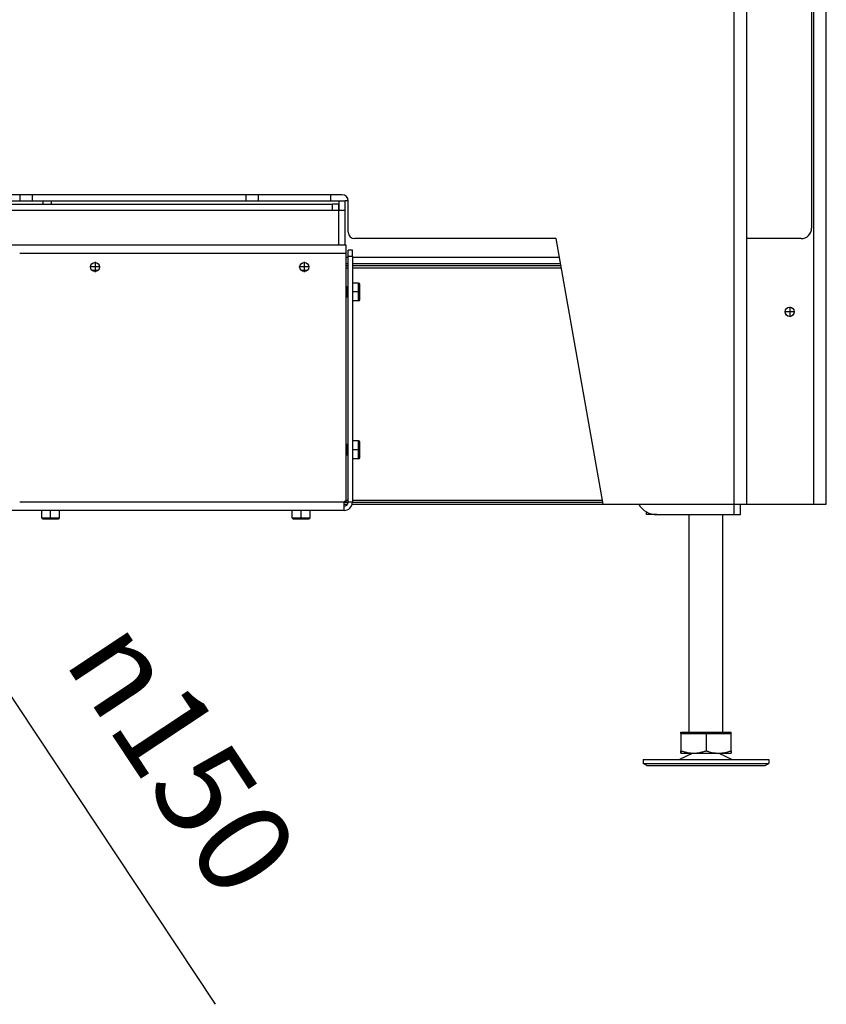
# Model space of a CAD drawing. Units: millimetres. Extents: x -105 to 187, y -72 to 128.
# Drawn here: x 96 to 122, y 26 to 57 of the extents above; entities that cross this region are included whole.
import ezdxf

# ---------------------------------------------------------------- set-up
doc = ezdxf.new("R2010")
doc.units = ezdxf.units.MM
doc.linetypes.add('DASH_CENTER', pattern=[14, 11, -1, 1, -1])
doc.layers.add('1', color=7, linetype='Continuous')
doc.styles.add('CONVERTER_12', font='txt.shx', dxfattribs={"width": 0.9, "oblique": 11})

# ---------------------------------------------------------------- blocks, each defined once
blk = doc.blocks.new('Adjustable_floorsupport_M16_110_1_1__3', base_point=(1739.49, 498))
at = {"color": 7, "linetype": 'Continuous'}
for p, q in [((1761.49, 514), (1761.49, 618)), ((1777.49, 514), (1777.49, 618)), ((1757.44, 513.4), (1757.49, 513.4)), ((1757.44, 513.4), (1757.44, 505.07)), ((1757.49, 514), (1761.49, 514)), ((1757.49, 513.4), (1757.49, 514)), ((1757.49, 513.4), (1757.53, 513.4)), ((1757.53, 513.4), (1769.58, 513.4)), ((1757.53, 513.4), (1757.53, 505.07)), ((1761.49, 514), (1769.56, 514)), ((1769.56, 514), (1777.49, 514)), ((1769.58, 513.4), (1769.58, 505.07)), ((1769.58, 513.4), (1781.49, 513.4)), ((1777.49, 514), (1781.49, 514)), ((1781.49, 513.4), (1781.49, 514)), ((1781.49, 513.4), (1781.53, 513.4)), ((1781.53, 505.07), (1781.53, 513.4)), ((1763.26, 504), (1756.89, 501)), ((1757.49, 504), (1757.49, 504)), ((1757.49, 504), (1763.26, 504)), ((1757.49, 504), (1757.49, 504)), ((1763.26, 504), (1763.55, 504)), ((1763.55, 504), (1775.55, 504)), ((1775.55, 504), (1775.71, 504)), ((1775.71, 504), (1782.08, 501)), ((1775.71, 504), (1781.49, 504)), ((1781.49, 504), (1781.49, 504)), ((1739.49, 501), (1756.89, 501)), ((1739.49, 501), (1739.49, 499)), ((1756.89, 501), (1782.08, 501)), ((1782.08, 501), (1795.56, 501)), ((1795.56, 501), (1799.49, 501)), ((1799.49, 501), (1799.49, 499)), ((1741.22, 498), (1739.49, 499)), ((1739.49, 499), (1754.65, 499)), ((1741.22, 498), (1755.51, 498)), ((1754.65, 499), (1799.49, 499)), ((1755.51, 498), (1797.75, 498)), ((1797.75, 498), (1799.49, 499))]:
    blk.add_line(p, q, dxfattribs=at)
for points in [[(1757.44, 505.07), (1757.45, 504.83), (1757.45, 504.62), (1757.46, 504.44), (1757.46, 504.29), (1757.47, 504.19), (1757.47, 504.11), (1757.48, 504.05), (1757.48, 504.01), (1757.49, 504)], [(1757.49, 504), (1757.49, 504.01), (1757.49, 504.05), (1757.5, 504.1), (1757.5, 504.18), (1757.51, 504.29), (1757.51, 504.41), (1757.52, 504.54), (1757.52, 504.7), (1757.53, 504.87), (1757.53, 505.07)], [(1757.49, 504), (1757.49, 504), (1757.49, 504), (1757.49, 504), (1757.49, 504)], [(1757.53, 505.07), (1759.06, 504.62), (1760.51, 504.29), (1762.05, 504.07), (1763.55, 504)], [(1763.55, 504), (1765.06, 504.07), (1766.6, 504.29), (1768.05, 504.62), (1769.58, 505.07)], [(1769.58, 505.07), (1771.09, 504.62), (1772.53, 504.29), (1774.06, 504.07), (1775.55, 504)], [(1775.55, 504), (1777.05, 504.07), (1778.57, 504.29), (1780.01, 504.62), (1781.53, 505.07)], [(1781.53, 505.07), (1781.52, 504.83), (1781.52, 504.62), (1781.51, 504.44), (1781.51, 504.3), (1781.5, 504.19), (1781.5, 504.11), (1781.49, 504.05), (1781.49, 504.01), (1781.49, 504)]]:
    blk.add_spline(points, degree=3, dxfattribs=at)
blk = doc.blocks.new('Sidebracket__12', base_point=(1789, 750))
at = {"color": 7, "linetype": 'Continuous'}
for p, q in [((1789, 799.5), (1789, 1045)), ((1820, 998), (1820, 755)), ((1789, 784.5), (1789, 799.5)), ((1789, 771), (1789, 784.5)), ((1789, 768), (1789, 771)), ((1789, 758), (1789, 768)), ((1815, 750), (1789, 750))]:
    blk.add_line(p, q, dxfattribs=at)
blk.add_arc((1815, 755), 5, 270, 0, dxfattribs=at)
blk = doc.blocks.new('Bracket_for_finish_L__13', base_point=(1789, 623))
at = {"color": 7, "linetype": 'Continuous'}
for p, q in [((1827, 623), (1827, 1051)), ((1789, 799.5), (1789, 1045)), ((1789, 784.5), (1789, 799.5)), ((1789, 771), (1789, 784.5)), ((1789, 768), (1789, 771)), ((1789, 758), (1789, 768)), ((1789, 750), (1789, 758)), ((1789, 748), (1789, 750)), ((1789, 738), (1789, 748)), ((1789, 683), (1789, 738)), ((1789, 678), (1789, 683)), ((1789, 673), (1789, 678)), ((1789, 668), (1789, 673)), ((1789, 623), (1789, 668)), ((1789, 623), (1821, 623)), ((1821, 623), (1824, 623)), ((1824, 623), (1824.93, 623)), ((1824.93, 623), (1827, 623))]:
    blk.add_line(p, q, dxfattribs=at)
at = {"color": 3, "linetype": 'Continuous'}
blk.add_line((1821, 623), (1821, 998), dxfattribs=at)
at = {"color": 7, "linetype": 'Continuous'}
blk.add_circle((1809.5, 715), 2.2, dxfattribs=at)
at = {"layer": '1', "color": 2, "linetype": 'DASH_CENTER'}
for p, q in [((1809.5, 717.42), (1809.5, 712.58)), ((1811.92, 715), (1807.08, 715))]:
    blk.add_line(p, q, dxfattribs=at)
blk = doc.blocks.new('Air_Box_900_60__20', base_point=(1221.25, 768))
at = {"color": 7, "linetype": 'Continuous'}
for p, q in [((1221.25, 768), (1225.5, 768)), ((1225.5, 768), (1231.5, 768)), ((1231.5, 768), (1236.25, 768)), ((1436.75, 768), (1441.5, 768)), ((1441.5, 768), (1447.5, 768)), ((1447.5, 768), (1451.75, 768))]:
    blk.add_line(p, q, dxfattribs=at)
blk = doc.blocks.new('Primary_airbox_2s_3s__21', base_point=(1076, 757))
at = {"color": 7, "linetype": 'Continuous'}
for p, q in [((1436.75, 768), (1441.5, 768)), ((1441.5, 768), (1447.5, 768)), ((1447.5, 768), (1451.75, 768)), ((1451.75, 768), (1452.05, 768)), ((1452.05, 768), (1456.5, 768)), ((1456.5, 768), (1549.5, 768)), ((1549.5, 768), (1555.5, 768)), ((1555.5, 768), (1590, 768)), ((1590, 768), (1594, 768)), ((1594, 768), (1594, 763.5)), ((1594, 768), (1597, 768)), ((1597, 763.43), (1597, 768)), ((1594, 763.43), (1594, 763.5)), ((1594, 758), (1594, 763.43)), ((1597, 758), (1597, 763.43)), ((1594, 757), (1594, 758))]:
    blk.add_line(p, q, dxfattribs=at)
blk = doc.blocks.new('Baseplate_Bottom_900__22', base_point=(884, 768))
at = {"color": 7, "linetype": 'Continuous'}
for p, q in [((1789, 784.5), (1789, 799.5)), ((1441.5, 771), (1436.45, 771)), ((1436.75, 768), (1441.5, 768)), ((1441.5, 771), (1441.5, 768)), ((1447.5, 771), (1441.5, 771)), ((1441.5, 768), (1447.5, 768)), ((1447.5, 771), (1447.5, 768)), ((1452.05, 771), (1447.5, 771)), ((1447.5, 768), (1451.75, 768)), ((1451.75, 768), (1452.05, 768)), ((1549.5, 771), (1452.05, 771)), ((1452.05, 768), (1456.5, 768)), ((1456.5, 768), (1549.5, 768)), ((1555.5, 771), (1549.5, 771)), ((1549.5, 771), (1549.5, 768)), ((1549.5, 768), (1555.5, 768)), ((1590, 771), (1555.5, 771)), ((1555.5, 771), (1555.5, 768)), ((1555.5, 768), (1590, 768)), ((1595.5, 771), (1590, 771)), ((1590, 771), (1590, 768)), ((1590, 768), (1594, 768)), ((1594, 768), (1597, 768)), ((1598.5, 768), (1597, 768)), ((1789, 768), (1789, 771))]:
    blk.add_line(p, q, dxfattribs=at)
blk = doc.blocks.new('Bottomplate_900__23', base_point=(884, 757))
for name, p in [('Baseplate_Bottom_900__22', (884, 768)), ('Primary_airbox_2s_3s__21', (1076, 757))]:
    blk.add_blockref(name, p)
blk = doc.blocks.new('Frontplate_900__24', base_point=(884, 623))
at = {"color": 7, "linetype": 'Continuous'}
for p, q in [((1789, 738), (1789, 748)), ((1598.5, 741), (1597.5, 741)), ((1699.55, 741), (1600.5, 741)), ((1789, 673), (1789, 678)), ((1789, 668), (1789, 673)), ((1723.36, 623), (1737.34, 623)), ((1737.34, 623), (1741.07, 623)), ((1741.07, 623), (1746, 623)), ((1746, 623), (1783, 623)), ((1783, 623), (1786, 623))]:
    blk.add_line(p, q, dxfattribs=at)
blk = doc.blocks.new('Floor_support_Optimum_1_1__25', base_point=(1741.07, 618))
at = {"color": 7, "linetype": 'Continuous'}
for p, q in [((1741.07, 623), (1746, 623)), ((1786, 618), (1786, 623)), ((1741.07, 618), (1741.07, 619.3)), ((1746, 618), (1741.07, 618)), ((1746, 618), (1783, 618)), ((1783, 618), (1786, 618))]:
    blk.add_line(p, q, dxfattribs=at)
blk = doc.blocks.new('Floor_support_Optimum_1__26', base_point=(1737.34, 618))
at = {"color": 7, "linetype": 'Continuous'}
for p, q in [((1746, 623), (1783, 623)), ((1783, 623), (1786, 623)), ((1786, 618), (1786, 623)), ((1746, 618), (1783, 618)), ((1783, 618), (1786, 618))]:
    blk.add_line(p, q, dxfattribs=at)
at = {"color": 3, "linetype": 'Continuous'}
blk.add_line((1783, 618), (1783, 623), dxfattribs=at)
at = {"color": 7, "linetype": 'Continuous'}
blk.add_arc((1746, 628), 10, 210, 270, dxfattribs=at)
blk = doc.blocks.new('Backplate_900__27', base_point=(884, 623))
at = {"color": 3, "linetype": 'Continuous'}
blk.add_line((1783, 623), (1783, 1478), dxfattribs=at)
at = {"color": 7, "linetype": 'Continuous'}
for p, q in [((1789, 799.5), (1789, 1045)), ((1789, 784.5), (1789, 799.5)), ((1789, 771), (1789, 784.5)), ((1441.5, 771), (1436.45, 771)), ((1447.5, 771), (1441.5, 771)), ((1452.05, 771), (1447.5, 771)), ((1549.5, 771), (1452.05, 771)), ((1555.5, 771), (1549.5, 771)), ((1590, 771), (1555.5, 771)), ((1595.5, 771), (1590, 771)), ((1598.5, 753), (1598.5, 768)), ((1789, 768), (1789, 771)), ((1789, 758), (1789, 768)), ((1789, 750), (1789, 758)), ((1697.96, 750), (1601.5, 750)), ((1720.36, 623), (1697.96, 750)), ((1789, 748), (1789, 750)), ((1789, 738), (1789, 748)), ((1789, 683), (1789, 738)), ((1789, 678), (1789, 683)), ((1789, 673), (1789, 678)), ((1789, 668), (1789, 673)), ((1789, 623), (1789, 668)), ((1720.36, 623), (1723.36, 623)), ((1723.36, 623), (1737.34, 623)), ((1737.34, 623), (1741.07, 623)), ((1741.07, 623), (1746, 623)), ((1746, 623), (1783, 623)), ((1783, 623), (1786, 623)), ((1786, 623), (1789, 623))]:
    blk.add_line(p, q, dxfattribs=at)
for centre, start, end in [((1595.5, 768), 0, 90), ((1601.5, 753), 180, 270)]:
    blk.add_arc(centre, 3, start, end, dxfattribs=at)
blk = doc.blocks.new('Welding_Base_Chassis__28', base_point=(846, 618))
for name, p in [('Backplate_900__27', (884, 623)), ('Bracket_for_finish_L__13', (1789, 623)), ('Sidebracket__12', (1789, 750)), ('Bottomplate_900__23', (884, 757)), ('Air_Box_900_60__20', (1221.25, 768)), ('Frontplate_900__24', (884, 623)), ('Floor_support_Optimum_1__26', (1737.34, 618)), ('Floor_support_Optimum_1_1__25', (1741.07, 618))]:
    blk.add_blockref(name, p)
blk = doc.blocks.new('Cover_Front_900__35', base_point=(848.07, 623))
at = {"color": 7, "linetype": 'Continuous'}
for p, q in [((1598.5, 738), (1597.5, 738)), ((1598.5, 737), (1597.5, 737)), ((1700.08, 738), (1600.5, 738)), ((1700.25, 737), (1600.5, 737)), ((1596.5, 624), (1598.5, 624)), ((1596.5, 623), (1598.23, 623)), ((1600.5, 624), (1598.5, 624)), ((1600.37, 623), (1720.36, 623)), ((1600.5, 624), (1720.18, 624)), ((1720.36, 623), (1723.36, 623)), ((1723.36, 623), (1737.34, 623)), ((1737.34, 623), (1741.07, 623)), ((1741.07, 623), (1746, 623)), ((1746, 623), (1783, 623)), ((1783, 623), (1786, 623)), ((1786, 623), (1789, 623)), ((1789, 623), (1821, 623)), ((1821, 623), (1824, 623)), ((1824, 623), (1824.93, 623))]:
    blk.add_line(p, q, dxfattribs=at)
at = {"color": 3, "linetype": 'Continuous'}
for p, q in [((1597.5, 736), (1598.5, 736)), ((1600.5, 736), (1700.43, 736)), ((1453.75, 624), (1441.5, 624)), ((1458.75, 624), (1453.75, 624)), ((1573.5, 624), (1458.75, 624)), ((1596.5, 624), (1573.5, 624)), ((1597.5, 625), (1598.5, 625)), ((1600.5, 625), (1720, 625))]:
    blk.add_line(p, q, dxfattribs=at)
blk = doc.blocks.new('Tertiary_Air_Tube_800', base_point=(1216.5, 766.5))
at = {"color": 7, "linetype": 'Continuous'}
for p, q in [((1216.5, 766.5), (1216.5, 768)), ((1256.5, 768), (1256.5, 766.5))]:
    blk.add_line(p, q, dxfattribs=at)
at = {"color": 3, "linetype": 'Continuous'}
for p, q in [((1220.5, 768), (1220.5, 766.5)), ((1252.5, 768), (1252.5, 766.5))]:
    blk.add_line(p, q, dxfattribs=at)
blk = doc.blocks.new('Tertiary_Air_Tube_800_1', base_point=(1416.5, 766.5))
at = {"color": 7, "linetype": 'Continuous'}
for p, q in [((1416.5, 766.5), (1416.5, 768)), ((1456.5, 768), (1456.5, 766.5))]:
    blk.add_line(p, q, dxfattribs=at)
at = {"color": 3, "linetype": 'Continuous'}
for p, q in [((1420.5, 768), (1420.5, 766.5)), ((1452.5, 768), (1452.5, 766.5))]:
    blk.add_line(p, q, dxfattribs=at)
blk = doc.blocks.new('Tertiary_Box_CTZ', base_point=(1216.5, 766.5))
for name, p in [('Tertiary_Air_Tube_800', (1216.5, 766.5)), ('Tertiary_Air_Tube_800_1', (1416.5, 766.5))]:
    blk.add_blockref(name, p)
blk = doc.blocks.new('Socket_head_cap_screw_M5x12_Din912_zwart__37', base_point=(1497.5, 620))
at = {"color": 7, "linetype": 'Continuous'}
blk.add_line((1501.5, 620), (1497.5, 620), dxfattribs=at)
blk = doc.blocks.new('Socket_head_cap_screw_M5x10_Din912_zwart_4_7_1_18_1_1_2_1_1__38', base_point=(1597.5, 720.25))
at = {"color": 7, "linetype": 'Continuous'}
for p, q in [((1597.9, 727), (1597.5, 727)), ((1598.5, 727), (1597.9, 727)), ((1603.5, 728.75), (1600.5, 728.75)), ((1604, 724.5), (1604, 728.25)), ((1597.9, 722), (1597.5, 722)), ((1598.5, 722), (1597.9, 722)), ((1604, 720.75), (1604, 724.5)), ((1603.5, 720.25), (1600.5, 720.25))]:
    blk.add_line(p, q, dxfattribs=at)
at = {"color": 3, "linetype": 'Continuous'}
for p, q in [((1597.9, 724.5), (1597.9, 727)), ((1603.5, 724.5), (1603.5, 728.75)), ((1597.9, 722), (1597.9, 724.5)), ((1603.5, 720.25), (1603.5, 724.5))]:
    blk.add_line(p, q, dxfattribs=at)
at = {"color": 7, "linetype": 'Continuous'}
for centre, start, end in [((1603.5, 728.25), 0, 90), ((1603.5, 720.75), 270, 0)]:
    blk.add_arc(centre, 0.5, start, end, dxfattribs=at)
at = {"layer": '1', "color": 2, "linetype": 'DASH_CENTER'}
for p, q in [((1598.5, 724.5), (1597.5, 724.5)), ((1603.5, 724.5), (1600.5, 724.5))]:
    blk.add_line(p, q, dxfattribs=at)
blk = doc.blocks.new('Socket_head_cap_screw_M5x10_Din912_zwart_4_7_1_18_1_1_2_1_1_1__39', base_point=(1597.5, 644.75))
at = {"color": 7, "linetype": 'Continuous'}
for p, q in [((1597.9, 651.5), (1597.5, 651.5)), ((1598.5, 651.5), (1597.9, 651.5)), ((1603.5, 653.25), (1600.5, 653.25)), ((1604, 649), (1604, 652.75)), ((1597.9, 646.5), (1597.5, 646.5)), ((1598.5, 646.5), (1597.9, 646.5)), ((1604, 645.25), (1604, 649)), ((1603.5, 644.75), (1600.5, 644.75))]:
    blk.add_line(p, q, dxfattribs=at)
at = {"color": 3, "linetype": 'Continuous'}
for p, q in [((1597.9, 649), (1597.9, 651.5)), ((1603.5, 649), (1603.5, 653.25)), ((1597.9, 646.5), (1597.9, 649)), ((1603.5, 644.75), (1603.5, 649))]:
    blk.add_line(p, q, dxfattribs=at)
at = {"color": 7, "linetype": 'Continuous'}
for centre, start, end in [((1603.5, 652.75), 0, 90), ((1603.5, 645.25), 270, 0)]:
    blk.add_arc(centre, 0.5, start, end, dxfattribs=at)
at = {"layer": '1', "color": 2, "linetype": 'DASH_CENTER'}
for p, q in [((1598.5, 649), (1597.5, 649)), ((1603.5, 649), (1600.5, 649))]:
    blk.add_line(p, q, dxfattribs=at)
blk = doc.blocks.new('Secondary_Airbox__44', base_point=(1076, 669.5))
at = {"color": 7, "linetype": 'Continuous'}
for p, q in [((1076, 763.43), (1076, 758)), ((1076, 763.43), (1079, 763.43)), ((1079, 758), (1079, 763.43)), ((1079.07, 763.5), (1079.07, 766.5)), ((1079.07, 766.5), (1082.07, 766.5)), ((1079.07, 763.5), (1082.07, 763.5)), ((1082.07, 766.5), (1290.41, 766.5)), ((1285.38, 763.5), (1082.07, 763.5)), ((1382.59, 766.5), (1590.93, 766.5)), ((1590.93, 763.5), (1387.62, 763.5)), ((1593.93, 766.5), (1590.93, 766.5)), ((1593.93, 763.5), (1590.93, 763.5)), ((1593.93, 766.5), (1593.93, 763.5)), ((1594, 758), (1594, 763.43)), ((1597, 763.43), (1594, 763.43)), ((1597, 758), (1597, 763.43)), ((1076, 758), (1076, 746.86)), ((1079, 757), (1079, 758)), ((1594, 757), (1594, 758)), ((1597, 746.86), (1597, 758)), ((1079, 746.86), (1079, 757)), ((1594, 746.86), (1594, 757)), ((1408.67, 669.5), (1264.33, 669.5))]:
    blk.add_line(p, q, dxfattribs=at)
at = {"color": 3, "linetype": 'Continuous'}
for p, q in [((1082.07, 766.5), (1082.07, 763.5)), ((1590.93, 763.5), (1590.93, 766.5))]:
    blk.add_line(p, q, dxfattribs=at)
blk = doc.blocks.new('Plate_Secondary_Airbox__45', base_point=(1079, 669.5))
at = {"color": 7, "linetype": 'Continuous'}
for p, q in [((1079, 763.5), (1079, 763.43)), ((1079.07, 763.5), (1079, 763.5)), ((1079, 758), (1079, 763.43)), ((1079.07, 763.5), (1082.07, 763.5)), ((1285.38, 763.5), (1082.07, 763.5)), ((1590.93, 763.5), (1387.62, 763.5)), ((1593.93, 763.5), (1590.93, 763.5)), ((1594, 763.5), (1593.93, 763.5)), ((1594, 763.43), (1594, 763.5)), ((1594, 758), (1594, 763.43)), ((1079, 757), (1079, 758)), ((1594, 757), (1594, 758)), ((1079, 746.86), (1079, 757)), ((1594, 746.86), (1594, 757)), ((1408.67, 669.5), (1264.33, 669.5))]:
    blk.add_line(p, q, dxfattribs=at)
blk = doc.blocks.new('Welding_Secondary_airbox__46', base_point=(1076, 669.5))
for name, p in [('Secondary_Airbox__44', (1076, 669.5)), ('Plate_Secondary_Airbox__45', (1079, 669.5))]:
    blk.add_blockref(name, p)
blk = doc.blocks.new('Socket_head_cap_screw_M5x10_Din912_zwart_4_7_1_18_1_1_2_1_1_1_2__52', base_point=(1571.75, 616))
at = {"color": 7, "linetype": 'Continuous'}
for p, q in [((1571.75, 616.5), (1571.75, 620)), ((1580.25, 620), (1571.75, 620)), ((1580.25, 616.5), (1580.25, 620)), ((1572.25, 616), (1579.75, 616))]:
    blk.add_line(p, q, dxfattribs=at)
at = {"color": 3, "linetype": 'Continuous'}
blk.add_line((1571.75, 616.5), (1580.25, 616.5), dxfattribs=at)
at = {"color": 7, "linetype": 'Continuous'}
for centre, start, end in [((1572.25, 616.5), 180, 270), ((1579.75, 616.5), 270, 0)]:
    blk.add_arc(centre, 0.5, start, end, dxfattribs=at)
at = {"layer": '1', "color": 2, "linetype": 'DASH_CENTER'}
blk.add_line((1576, 616.5), (1576, 620), dxfattribs=at)
blk = doc.blocks.new('Socket_head_cap_screw_M5x10_Din912_zwart_4_7_1_18_1_1_2_1_1_1_2_1__56', base_point=(1452, 616))
at = {"color": 7, "linetype": 'Continuous'}
for p, q in [((1452, 616.5), (1452, 620)), ((1460.5, 620), (1452, 620)), ((1460.5, 616.5), (1460.5, 620)), ((1452.5, 616), (1460, 616))]:
    blk.add_line(p, q, dxfattribs=at)
at = {"color": 3, "linetype": 'Continuous'}
blk.add_line((1452, 616.5), (1460.5, 616.5), dxfattribs=at)
at = {"color": 7, "linetype": 'Continuous'}
for centre, start, end in [((1452.5, 616.5), 180, 270), ((1460, 616.5), 270, 0)]:
    blk.add_arc(centre, 0.5, start, end, dxfattribs=at)
at = {"layer": '1', "color": 2, "linetype": 'DASH_CENTER'}
blk.add_line((1456.25, 616.5), (1456.25, 620), dxfattribs=at)
blk = doc.blocks.new('Collector_Airbox__58', base_point=(1072.5, 620))
at = {"color": 7, "linetype": 'Continuous'}
for p, q in [((1074.5, 744.5), (1072.5, 744.5)), ((1072.5, 741.5), (1072.5, 744.5)), ((1074.5, 741.5), (1074.5, 744.5)), ((1075.5, 742.86), (1075.5, 746.86)), ((1234.5, 746.86), (1075.5, 746.86)), ((1265.78, 746.86), (1234.5, 746.86)), ((1438.5, 746.86), (1407.22, 746.86)), ((1597.5, 746.86), (1438.5, 746.86)), ((1597.5, 742.86), (1597.5, 746.86)), ((1600.5, 744.5), (1598.5, 744.5)), ((1598.5, 741.5), (1598.5, 744.5)), ((1600.5, 741.5), (1600.5, 744.5)), ((1072.5, 741.5), (1072.5, 624)), ((1074.5, 741.5), (1074.5, 624)), ((1075.5, 624.21), (1075.5, 742.86)), ((1597.5, 624.21), (1597.5, 742.86)), ((1598.5, 624), (1598.5, 741.5)), ((1600.5, 741.5), (1600.5, 624)), ((1093.96, 734.86), (1097.04, 734.86)), ((1193.96, 734.86), (1197.04, 734.86)), ((1283.99, 734.86), (1389.01, 734.86)), ((1286.56, 737.36), (1386.44, 737.36)), ((1475.96, 734.86), (1479.04, 734.86)), ((1575.96, 734.86), (1579.04, 734.86)), ((1319.5, 629.5), (1286.56, 629.5)), ((1329.5, 629.5), (1319.5, 629.5)), ((1331.13, 629.5), (1329.5, 629.5)), ((1333.13, 629.5), (1331.13, 629.5)), ((1334, 629.5), (1333.13, 629.5)), ((1338.53, 629.5), (1334, 629.5)), ((1339, 629.5), (1338.53, 629.5)), ((1373.16, 629.5), (1339, 629.5)), ((1373.29, 629.5), (1373.16, 629.5)), ((1386.44, 629.5), (1373.29, 629.5)), ((1074.5, 624), (1072.5, 624)), ((1075.5, 624.21), (1076.5, 624.21)), ((1076.5, 624.21), (1076.5, 624)), ((1076.5, 622), (1076.5, 624)), ((1076.5, 620), (1076.5, 622)), ((1596.5, 624), (1596.5, 624.21)), ((1597.5, 624.21), (1596.5, 624.21)), ((1596.5, 622), (1596.5, 624)), ((1596.5, 620), (1596.5, 622)), ((1600.5, 624), (1598.5, 624)), ((1092.75, 620), (1076.5, 620)), ((1101.25, 620), (1092.75, 620)), ((1212.5, 620), (1101.25, 620)), ((1221, 620), (1212.5, 620)), ((1234.5, 620), (1221, 620)), ((1236.32, 620), (1234.5, 620)), ((1239.32, 620), (1236.32, 620)), ((1241.5, 620), (1239.32, 620)), ((1241.5, 620), (1265.78, 620)), ((1292.85, 620), (1296.48, 620)), ((1299.37, 620), (1322.5, 620)), ((1322.5, 620), (1326.5, 620)), ((1326.5, 620), (1332.25, 620)), ((1332.25, 620), (1336.5, 620)), ((1336.5, 620), (1340.75, 620)), ((1340.75, 620), (1373.63, 620)), ((1376.52, 620), (1380.15, 620)), ((1407.22, 620), (1431.5, 620)), ((1433.32, 620), (1431.5, 620)), ((1436.32, 620), (1433.32, 620)), ((1438.5, 620), (1436.32, 620)), ((1452, 620), (1438.5, 620)), ((1460.5, 620), (1452, 620)), ((1497.5, 620), (1460.5, 620)), ((1501.5, 620), (1497.5, 620)), ((1571.75, 620), (1501.5, 620)), ((1580.25, 620), (1571.75, 620)), ((1596.5, 620), (1580.25, 620))]:
    blk.add_line(p, q, dxfattribs=at)
at = {"color": 3, "linetype": 'Continuous'}
for p, q in [((1074.5, 741.5), (1072.5, 741.5)), ((1231.5, 742.86), (1075.5, 742.86)), ((1597.5, 742.86), (1441.5, 742.86)), ((1600.5, 741.5), (1598.5, 741.5)), ((1094.5, 624), (1076.5, 624)), ((1099.5, 624), (1094.5, 624)), ((1214.25, 624), (1099.5, 624)), ((1219.25, 624), (1214.25, 624)), ((1231.5, 624), (1219.25, 624)), ((1453.75, 624), (1441.5, 624)), ((1458.75, 624), (1453.75, 624)), ((1573.5, 624), (1458.75, 624)), ((1596.5, 624), (1573.5, 624))]:
    blk.add_line(p, q, dxfattribs=at)
at = {"color": 7, "linetype": 'Continuous'}
for centre in [(1095.5, 736.43), (1195.5, 736.43), (1477.5, 736.43), (1577.5, 736.43)]:
    blk.add_circle(centre, 2.2, dxfattribs=at)
for centre, radius, start, end in [((1336.5, 683.43), 75, 134.9802, 225.0198), ((1336.5, 683.43), 75, 314.9802, 45.0198), ((1076.5, 624), 4, 180, 270), ((1076.5, 624), 2, 180, 270), ((1596.5, 624), 2, 270, 360), ((1596.5, 624), 4, 270, 360)]:
    blk.add_arc(centre, radius, start, end, dxfattribs=at)
at = {"layer": '1', "color": 2, "linetype": 'DASH_CENTER'}
for p, q in [((1097.92, 736.43), (1093.08, 736.43)), ((1095.5, 738.85), (1095.5, 734.01)), ((1197.92, 736.43), (1193.08, 736.43)), ((1195.5, 738.85), (1195.5, 734.01)), ((1479.92, 736.43), (1475.08, 736.43)), ((1477.5, 738.85), (1477.5, 734.01)), ((1579.92, 736.43), (1575.08, 736.43)), ((1577.5, 738.85), (1577.5, 734.01))]:
    blk.add_line(p, q, dxfattribs=at)
blk = doc.blocks.new('Welding_Collector_Airbox__59', base_point=(1072.5, 620))
blk.add_blockref('Collector_Airbox__58', (1072.5, 620))
blk = doc.blocks.new('Base_Airbox_900_60__61', base_point=(1069, 588.43))
for name, p in [('Welding_Secondary_airbox__46', (1076, 669.5)), ('Welding_Collector_Airbox__59', (1072.5, 620)), ('Socket_head_cap_screw_M5x10_Din912_zwart_4_7_1_18_1_1_2_1_1__38', (1597.5, 720.25)), ('Socket_head_cap_screw_M5x10_Din912_zwart_4_7_1_18_1_1_2_1_1_1__39', (1597.5, 644.75)), ('Socket_head_cap_screw_M5x10_Din912_zwart_4_7_1_18_1_1_2_1_1_1_2_1__56', (1452, 616)), ('Socket_head_cap_screw_M5x12_Din912_zwart__37', (1497.5, 620)), ('Socket_head_cap_screw_M5x10_Din912_zwart_4_7_1_18_1_1_2_1_1_1_2__52', (1571.75, 616))]:
    blk.add_blockref(name, p)
blk = doc.blocks.new('Assy_Airbox_900_60__62', base_point=(1069, 588.43))
for name, p in [('Base_Airbox_900_60__61', (1069, 588.43)), ('Tertiary_Box_CTZ', (1216.5, 766.5))]:
    blk.add_blockref(name, p)
blk = doc.blocks.new('Optimum_MF_900_60_Basic_1__81', base_point=(846, 498))
for name, p in [('Welding_Base_Chassis__28', (846, 618)), ('Assy_Airbox_900_60__62', (1069, 588.43)), ('Cover_Front_900__35', (848.07, 623)), ('Adjustable_floorsupport_M16_110_1_1__3', (1739.49, 498))]:
    blk.add_blockref(name, p)
blk = doc.blocks.new('Technische_Fishe_900_60_B_4mm__82', base_point=(846, 498))
blk.add_blockref('Optimum_MF_900_60_Basic_1__81', (846, 498))
blk = doc.blocks.new('Technische_Fishe_Optim_900_60_Basic__83', base_point=(846, 498))
blk.add_blockref('Technische_Fishe_900_60_B_4mm__82', (846, 498))
blk = doc.blocks.new('*D596')
at = {"layer": '1', "color": 2, "linetype": 'Continuous'}
blk.add_line((1251.62, 811.62), (1534.86, 383.86), dxfattribs=at)
for start, end in [(100.5921, 134.9802), (225.0198, 326.4287)]:
    blk.add_arc((1336.5, 683.43), 75, start, end, dxfattribs=at)
at = {"layer": '1', "color": 2}
for points in [[(1260.35, 785.92), (1271.87, 793.55), (1295.09, 745.96)], [(1412.65, 580.94), (1401.13, 573.31), (1377.91, 620.9)]]:
    blk.add_solid(points, dxfattribs=at)
at = {"layer": '1', "color": 2, "insert": (1462.12, 548.05), "char_height": 45, "attachment_point": 7, "rotation": 303.5104, "line_spacing_factor": 0.60024, "style": 'CONVERTER_12'}
blk.add_mtext('\\C2; {\\Fgdt;n}\\C2;150', dxfattribs=at)
blk = doc.blocks.new('Back2', base_point=(1336.5, 1557))
blk.add_blockref('Technische_Fishe_Optim_900_60_Basic__83', (846, 498))
at = {"layer": '1'}
blk.add_blockref('*D596', (0, 0), dxfattribs=at)

msp = doc.modelspace()

# ---------------------------------------------------------------- block references
at = {"xscale": 0.06666666666666667, "yscale": 0.06666666666666667, "zscale": 0.06666666666666667}
msp.add_blockref('Back2', (89.1, 103.8), dxfattribs=at)

doc.saveas('drawing.dxf')
